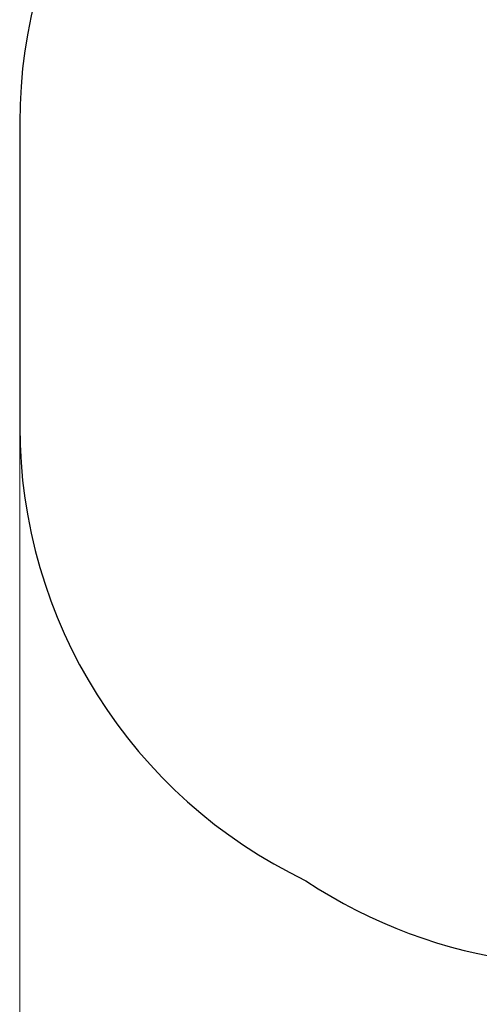
# Model space of a CAD drawing. Units: millimetres. Extents: x 79669 to 89956, y 4722 to 16326.
# Drawn here: x 79669 to 81037, y 8579 to 11512 of the extents above; entities that cross this region are included whole.
import ezdxf

# ---------------------------------------------------------------- set-up
doc = ezdxf.new("R2010")
doc.units = ezdxf.units.MM
doc.header["$LTSCALE"] = 70
doc.layers.add('Widoczne (ISO)', color=7, linetype='Continuous', lineweight=25)
doc.layers.add('Wymiar (ISO)', color=116, linetype='Continuous', lineweight=18)
doc.styles.add('Tekst etykiety (ISO)', font='tahoma.ttf')
doc.dimstyles.new('Domyślne (ISO)', dxfattribs={"dimscale": 70, "dimtxt": 3.5, "dimasz": 2.5, "dimexe": 3.175, "dimexo": 0, "dimgap": 0.762, "dimtad": 1, "dimtoh": 1, "dimdec": 0, "dimrnd": 1e-08, "dimzin": 0, "dimtxsty": 'Tekst etykiety (ISO)', "dimcen": 0.09, "dimdle": 10, "dimclrd": 256, "dimclre": 256, "dimclrt": 256, "dimadec": 0, "dimazin": 0, "dimtfac": 0.714286, "dimtdec": 0, "dimtmove": 0, "dimatfit": 3, "dimfxl": 0, "dimtolj": 1, "dimtzin": 0, "dimlwd": -1, "dimlwe": -1, "dimarcsym": 0})

# ---------------------------------------------------------------- blocks, each defined once
blk = doc.blocks.new('*D26')
at = {"layer": 'Defpoints', "color": 0}
for p in [(89232.8, 10532.4), (79668.7, 10300.1), (79668.7, 7252.7)]:
    blk.add_point(p, dxfattribs=at)
at = {"layer": 'Wymiar (ISO)'}
for p, q in [((89232.8, 10532.4), (89232.8, 7030.4)), ((79668.7, 10300.1), (79668.7, 7030.4)), ((89057.8, 7252.7), (79843.7, 7252.7))]:
    blk.add_line(p, q, dxfattribs=at)
for points in [[(79843.7, 7281.8), (79843.7, 7223.5), (79668.7, 7252.7)], [(89057.8, 7281.8), (89057.8, 7223.5), (89232.8, 7252.7)]]:
    blk.add_solid(points, dxfattribs=at)
at = {"layer": 'Wymiar (ISO)', "insert": (84450.7, 7561.1), "char_height": 245, "attachment_point": 2, "style": 'Tekst etykiety (ISO)'}
blk.add_mtext('\\A1;9564', dxfattribs=at)

msp = doc.modelspace()

# ---------------------------------------------------------------- linework, layer by layer
at = {"layer": 'Widoczne (ISO)'}
msp.add_line((79668.7, 11205.2), (79668.7, 10300.1), dxfattribs=at)
for centre, start, end in [((81168.7, 11205.2), 115.5982, 180), ((81168.7, 10300.1), 180, 244.4018), ((81351.8, 10196), 236.3469, 288.8529)]:
    msp.add_arc(centre, 1500, start, end, dxfattribs=at)

# ---------------------------------------------------------------- dimensions: what is measured, and where the dimension line sits
at = {"layer": 'Wymiar (ISO)'}
dim = msp.add_linear_dim(base=(79668.7, 7252.7), p1=(89232.8, 10532.4), p2=(79668.7, 10300.1), angle=180, dimstyle='Domyślne (ISO)', override={"dimtoh": 0, "dimdec": 0, "dimtp": 0, "dimtm": 0, "dimtdec": 0, "dimtofl": 0, "dimatfit": 1}, dxfattribs=at)
dim.commit()
dim.dimension.update_dxf_attribs({"geometry": '*D26', "text_midpoint": (84450.7, 7252.7), "dimtype": 160})

doc.saveas('drawing.dxf')
